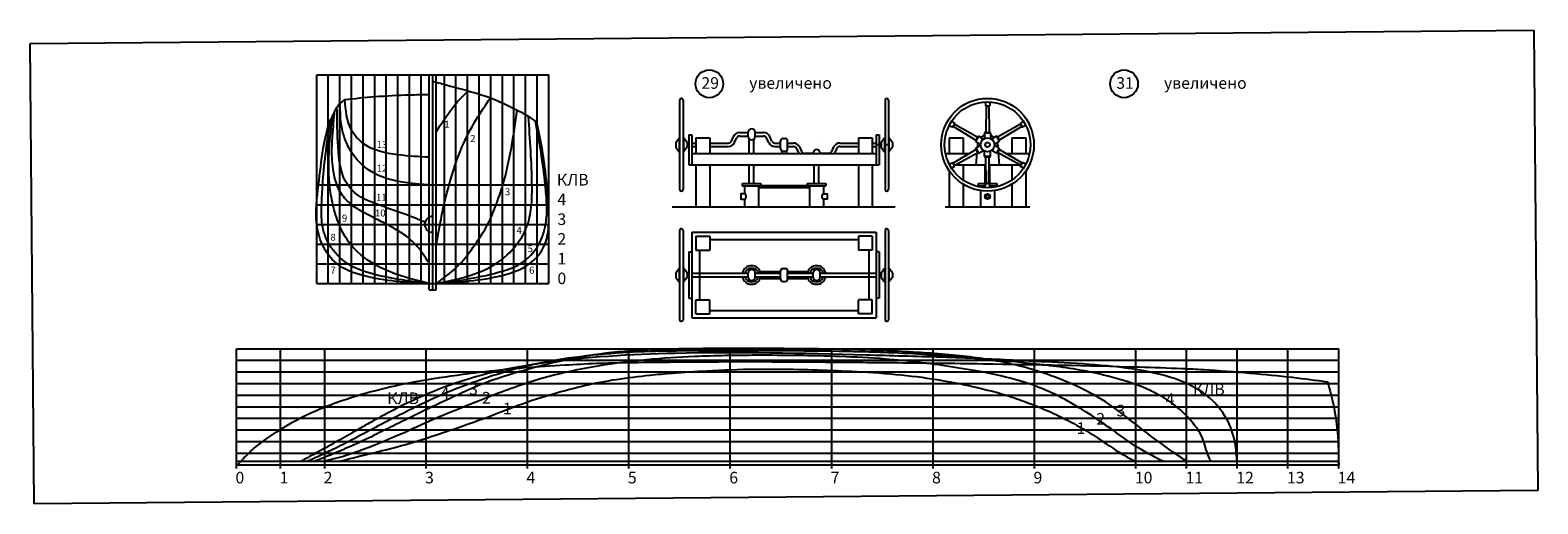
# Model space of a CAD drawing. Extents: x -15181 to 64244, y -48500 to 123848.
# Drawn here: x -7053 to 57924, y 49250 to 69655 of the extents above; entities that cross this region are included whole.
import ezdxf

# ---------------------------------------------------------------- set-up
doc = ezdxf.new("R2010")
doc.units = 0
for name, color, linetype in [('LAYER1', 1, 'CONTINUOUS'), ('LAYER2', 3, 'CONTINUOUS'), ('LAYER3', 5, 'CONTINUOUS'), ('LAYER5', 253, 'CONTINUOUS')]:
    doc.layers.add(name, color=color, linetype=linetype)
doc.styles.add('TNR300', font='TIMESBI.TTF')
picture_1 = doc.add_image_def('image2.jpg', size_in_pixel=(2310, 707))

msp = doc.modelspace()

# ---------------------------------------------------------------- linework, layer by layer
at = {"layer": 'LAYER1'}
for p, q in [((10147, 58462), (10147, 67737)), ((10447, 58462), (10447, 67737)), ((10147, 58462), (10447, 58462))]:
    msp.add_line(p, q, dxfattribs=at)
msp.add_arc((10297, 61287), 345, 90, 270, dxfattribs=at)
for points in [[(10297, 67452), (11822, 67039), (12785, 66736), (13931, 66214), (14421, 65938), (14729, 65735), (14775, 65709)], [(10447, 65279), (11117, 66265), (11530, 66754), (11822, 67039)], [(6508, 66668), (6309, 66501), (6171, 66338), (6082, 66189), (5981, 65984), (5897, 65797), (5834, 65710)], [(10147, 62987), (8297, 63269), (7297, 63810), (6376, 65487), (6309, 66501)], [(6508, 66668), (7797, 66791), (9297, 66870), (10147, 66889)], [(10147, 64179), (8797, 64284), (7297, 64776), (6797, 65351), (6508, 66668)], [(10447, 60404), (10615, 61287), (10783, 62137), (11004, 62987), (11557, 64608), (12174, 65808), (12785, 66736)], [(10147, 58737), (7297, 59082), (6173, 59587), (5536, 60437), (5297, 61287), (5377, 62987), (5580, 64552), (5834, 65710)], [(10147, 58739), (7797, 59127), (6644, 59587), (5830, 60437), (5535, 61287), (5508, 62137), (5555, 62987), (5675, 64266), (5897, 65797)], [(10147, 58739), (8797, 59117), (7752, 59587), (6747, 60437), (6259, 61287), (5994, 62137), (5852, 62987), (5815, 63842), (5840, 64534), (5981, 65984)], [(10147, 59616), (9539, 60437), (9297, 60668), (8797, 61017), (8326, 61287), (7709, 61595), (7042, 61966), (6797, 62137), (6368, 62599), (6044, 63436), (5952, 64413), (5981, 65098), (6082, 66189)], [(10447, 58737), (11442, 59554), (12110, 60404), (12664, 61287), (13032, 62137), (13319, 62987), (13931, 66214)], [(10447, 58737), (13002, 59587), (13926, 60437), (14386, 61287), (14553, 62137), (14575, 62987), (14421, 65938)], [(10447, 58737), (13297, 59275), (14062, 59587), (14870, 60437), (15164, 61287), (15209, 62137), (15148, 62987), (14729, 65735)], [(10447, 58737), (13283, 59090), (14464, 59587), (15132, 60437), (15297, 61287), (15218, 62987), (15008, 64552), (14775, 65709)], [(42792, 51084), (41852, 51727), (40417, 52816), (39099, 53761), (38459, 54117), (37511, 54555), (36672, 54865), (35741, 55149), (33457, 55576), (31007, 55784), (29684, 55850), (25691, 55934), (21680, 55934), (17504, 55701), (13565, 54798), (12265, 54343), (11582, 54039), (10522, 53546), (9629, 53116), (8578, 52602), (7780, 52203), (6752, 51723), (5891, 51353), (5216, 51084)], [(1899, 50934), (2269, 51339), (3148, 52061), (4247, 52761), (6177, 53625), (7785, 54123), (9572, 54522), (11608, 54833), (12547, 54951), (15995, 55233), (17352, 55303), (19428, 55347), (20506, 55358), (22217, 55372), (25311, 55372), (27243, 55359), (30082, 55335), (34023, 55286), (40735, 55145), (42586, 55081), (43522, 55034), (45524, 54880), (47355, 54700), (48864, 54505)], [(44961, 51084), (44898, 51751), (44559, 52821), (43901, 53702), (42689, 54478), (40940, 54975), (36714, 55361), (33865, 55503), (30572, 55612), (28975, 55657), (20726, 55729), (15057, 55314), (12657, 54859), (10829, 54286), (8463, 53215), (7794, 52854), (7310, 52585), (6801, 52294), (6411, 52071), (6013, 51844), (5541, 51586), (5166, 51381), (4808, 51188), (4625, 51084)], [(43827, 51084), (43669, 51470), (43543, 51884), (43367, 52292), (43022, 52775), (42443, 53363), (41413, 54035), (39809, 54640), (38186, 55010), (35878, 55314), (32005, 55647), (30388, 55741), (27804, 55816), (25428, 55838), (22738, 55838), (19908, 55817), (17965, 55718), (13826, 55048), (12776, 54729), (11586, 54306), (10328, 53786), (9288, 53283), (8208, 52740), (7185, 52203), (6185, 51683), (5430, 51320), (5087, 51161), (4899, 51084)], [(41756, 51084), (40562, 51755), (39382, 52586), (38279, 53314), (37301, 53870), (36381, 54282), (34774, 54761), (32620, 55155), (29816, 55488), (27854, 55593), (24233, 55648), (21582, 55593), (17481, 55192), (14946, 54633), (12707, 53851), (10935, 53139), (9658, 52586), (8956, 52259), (8409, 52032), (7660, 51719), (7255, 51570), (6571, 51331), (5621, 51084)], [(6276, 51084), (7483, 51386), (8758, 51707), (10258, 52158), (11572, 52599), (12974, 53107), (14169, 53564), (15678, 54045), (16819, 54342), (18223, 54613), (19654, 54794), (20623, 54885), (22094, 54980), (24221, 55055), (25210, 55055), (26872, 55020), (28569, 54949), (30488, 54803), (32246, 54567), (33562, 54307), (35272, 53845), (36074, 53555), (36950, 53192), (37783, 52779), (38866, 52147), (39457, 51747), (39819, 51509), (40119, 51328), (40562, 51084)], [(48864, 54505), (49081, 53659), (49267, 52535), (49340, 50934)]]:
    msp.add_spline(points, degree=3, dxfattribs=at)
msp.add_open_spline([(9963, 61373), (9908, 61399), (9532, 61579), (8794, 61815), (7961, 62136), (7184, 62425), (6348, 63134), (6197, 64657), (6172, 65776), (6171, 66338)], degree=3, knots=[205.455243, 205.455243, 205.455243, 205.455243, 389.233977, 1456.843949, 2523.385326, 3066.925958, 3945.03811, 5636.552142, 7349.375839, 7349.375839, 7349.375839, 7349.375839], dxfattribs=at)
msp.add_open_spline([(10147, 61281), (10143, 61283), (10139, 61285), (10135, 61287)], degree=3, dxfattribs=at)
at = {"layer": 'LAYER2'}
for p, q in [((5297, 58737), (5297, 67737)), ((5297, 67737), (15297, 67737)), ((5797, 58737), (5797, 67737)), ((6297, 58737), (6297, 67737)), ((6797, 58737), (6797, 67737)), ((7297, 58737), (7297, 67737)), ((7797, 58737), (7797, 67737)), ((8297, 58737), (8297, 67737)), ((8797, 58737), (8797, 67737)), ((9297, 58737), (9297, 67737)), ((9797, 58737), (9797, 67737)), ((10297, 58462), (10297, 67737)), ((10797, 58737), (10797, 67737)), ((11297, 58737), (11297, 67737)), ((11797, 58737), (11797, 67737)), ((12297, 58737), (12297, 67737)), ((12797, 58737), (12797, 67737)), ((13297, 58737), (13297, 67737)), ((13797, 58737), (13797, 67737)), ((14297, 58737), (14297, 67737)), ((14797, 58737), (14797, 67737)), ((15297, 58737), (15297, 67737)), ((5297, 62987), (15297, 62987)), ((5297, 62137), (15297, 62137)), ((5297, 61287), (15297, 61287)), ((5297, 60437), (15297, 60437)), ((5297, 59587), (15297, 59587)), ((5297, 58737), (15297, 58737)), ((1840, 50768), (1840, 55934)), ((1840, 55934), (49340, 55934)), ((3740, 50768), (3740, 55934)), ((5640, 50768), (5640, 55934)), ((10010, 50768), (10010, 55934)), ((14380, 50768), (14380, 55934)), ((18750, 50768), (18750, 55934)), ((23120, 50768), (23120, 55934)), ((27490, 50768), (27490, 55934)), ((31860, 50768), (31860, 55934)), ((36230, 50768), (36230, 55934)), ((40600, 50768), (40600, 55934)), ((42785, 50768), (42785, 55934)), ((44970, 50768), (44970, 55934)), ((47155, 50768), (47155, 55934)), ((49340, 50768), (49340, 55934)), ((1840, 55434), (49340, 55434)), ((18750, 50768), (18750, 55793)), ((1840, 54934), (49340, 54934)), ((1840, 54434), (49340, 54434)), ((1840, 53934), (49340, 53934)), ((1840, 53434), (49340, 53434)), ((1840, 52934), (49340, 52934)), ((1840, 52434), (49340, 52434)), ((1840, 51934), (49340, 51934)), ((1840, 51434), (49340, 51434)), ((1840, 51084), (49340, 51084)), ((1840, 50934), (49340, 50934))]:
    msp.add_line(p, q, dxfattribs=at)
at = {"layer": 'LAYER3'}
for centre in [(22216, 67344), (40092, 67344)]:
    msp.add_circle(centre, 598, dxfattribs=at)
at = {"layer": 'LAYER5'}
for p, q in [((20939, 66643), (20939, 62793)), ((21014, 66718), (21014, 66718)), ((21089, 66643), (21089, 62793)), ((29789, 66643), (29789, 62793)), ((29864, 66718), (29864, 66718)), ((29939, 66643), (29939, 62793)), ((34107, 66564), (34113, 66396)), ((34113, 66396), (34302, 66396)), ((34151, 66385), (34132, 65253)), ((34151, 66385), (34263, 66385)), ((34263, 66385), (34283, 65253)), ((34307, 66564), (34302, 66396)), ((32659, 65728), (32801, 65639)), ((32707, 65476), (32801, 65639)), ((35756, 65728), (35614, 65639)), ((35614, 65639), (35708, 65476)), ((20769, 64818), (20919, 65018)), ((20919, 65018), (20919, 64418)), ((20939, 65018), (20919, 65018)), ((21089, 65018), (21109, 65018)), ((21109, 65018), (21109, 64418)), ((21259, 64818), (21109, 65018)), ((21339, 65148), (21339, 63848)), ((21339, 65148), (21469, 65148)), ((21469, 65148), (21469, 63848)), ((21639, 65023), (21639, 64343)), ((21639, 65023), (22239, 65023)), ((22239, 65023), (22239, 64343)), ((23168, 64878), (23260, 65072)), ((23303, 64814), (23395, 65007)), ((23531, 65243), (23889, 65243)), ((23531, 65093), (23889, 65093)), ((23889, 65078), (23889, 65258)), ((24039, 65408), (24039, 65408)), ((24189, 65078), (24189, 65258)), ((24189, 65243), (24547, 65243)), ((24189, 65093), (24547, 65093)), ((24775, 64814), (24683, 65007)), ((24910, 64878), (24818, 65072)), ((25389, 64993), (25489, 64993)), ((28639, 65023), (28639, 64343)), ((28639, 65023), (29239, 65023)), ((29239, 65023), (29239, 64343)), ((29409, 65148), (29409, 63848)), ((29409, 65148), (29539, 65148)), ((29539, 65148), (29539, 63848)), ((29619, 64818), (29769, 65018)), ((29769, 65018), (29769, 64418)), ((29789, 65018), (29769, 65018)), ((29939, 65018), (29959, 65018)), ((29959, 65018), (29959, 64418)), ((30109, 64818), (29959, 65018)), ((32557, 65023), (32557, 64343)), ((32557, 65023), (33157, 65023)), ((32559, 65554), (32707, 65476)), ((32735, 65503), (32791, 65600)), ((32735, 65503), (33706, 64920)), ((32791, 65600), (33782, 65051)), ((33157, 65023), (33157, 64343)), ((33701, 64865), (33827, 65083)), ((33706, 64920), (33782, 65051)), ((33827, 65083), (34038, 64966)), ((34081, 65230), (34077, 64988)), ((34081, 65230), (34334, 65230)), ((34132, 65253), (34283, 65253)), ((34334, 65230), (34338, 64988)), ((34588, 65083), (34376, 64966)), ((34588, 65083), (34714, 64865)), ((35623, 65600), (34633, 65051)), ((34633, 65051), (34708, 64920)), ((35679, 65503), (34708, 64920)), ((35257, 65023), (35857, 65023)), ((35257, 65023), (35257, 64343)), ((35623, 65600), (35679, 65503)), ((35856, 65554), (35708, 65476)), ((35857, 65023), (35857, 64343)), ((20769, 64818), (20769, 64618)), ((20769, 64618), (20919, 64418)), ((20939, 64418), (20919, 64418)), ((21089, 64418), (21109, 64418)), ((21259, 64618), (21109, 64418)), ((21259, 64818), (21259, 64618)), ((21259, 64793), (21339, 64793)), ((21259, 64643), (21339, 64643)), ((21469, 64793), (21639, 64793)), ((21469, 64643), (21639, 64643)), ((21469, 64343), (29409, 64343)), ((22239, 64793), (23032, 64793)), ((22239, 64643), (23032, 64643)), ((23939, 64343), (23939, 64966)), ((24039, 64928), (24039, 64928)), ((24139, 64343), (24139, 64966)), ((25046, 64793), (25289, 64793)), ((25046, 64643), (25289, 64643)), ((25289, 64543), (25289, 64893)), ((25337, 64458), (25337, 64343)), ((25389, 64443), (25489, 64443)), ((25541, 64458), (25541, 64343)), ((25589, 64543), (25589, 64893)), ((25589, 64793), (25832, 64793)), ((25589, 64643), (25832, 64643)), ((25968, 64557), (26060, 64364)), ((26103, 64622), (26195, 64428)), ((26689, 64343), (26331, 64343)), ((26689, 64358), (26689, 64343)), ((26839, 64928), (26839, 64928)), ((26839, 64508), (26839, 64508)), ((26989, 64358), (26989, 64343)), ((27347, 64343), (26989, 64343)), ((27575, 64622), (27483, 64428)), ((27710, 64557), (27618, 64364)), ((27846, 64793), (28639, 64793)), ((27846, 64643), (28639, 64643)), ((29239, 64793), (29409, 64793)), ((29239, 64643), (29409, 64643)), ((29619, 64718), (29377, 64718)), ((29619, 64793), (29539, 64793)), ((29619, 64643), (29539, 64643)), ((29619, 64818), (29619, 64618)), ((29619, 64618), (29769, 64418)), ((29789, 64418), (29769, 64418)), ((29939, 64718), (29789, 64718)), ((29939, 64418), (29959, 64418)), ((30109, 64618), (29959, 64418)), ((30109, 64818), (30109, 64618)), ((32397, 64343), (33418, 64343)), ((32735, 63933), (33706, 64516)), ((32791, 63836), (33782, 64385)), ((33701, 64865), (33908, 64740)), ((33701, 64571), (33908, 64696)), ((33827, 64353), (33701, 64571)), ((33782, 64385), (33706, 64516)), ((33706, 64343), (33747, 64343)), ((33749, 64366), (33707, 63848)), ((33781, 64771), (33768, 64611)), ((33827, 64353), (34038, 64470)), ((34081, 64206), (34077, 64448)), ((34334, 64206), (34338, 64448)), ((34588, 64353), (34376, 64470)), ((34714, 64865), (34507, 64740)), ((34714, 64571), (34507, 64696)), ((34714, 64571), (34588, 64353)), ((34708, 64516), (34633, 64385)), ((35623, 63836), (34633, 64385)), ((34634, 64771), (34647, 64611)), ((34666, 64366), (34707, 63848)), ((34668, 64343), (34709, 64343)), ((35679, 63933), (34708, 64516)), ((34997, 64343), (36018, 64343)), ((21339, 63848), (29539, 63848)), ((21639, 63848), (21639, 62048)), ((22239, 63848), (22239, 62048)), ((23939, 63048), (23939, 63848)), ((24139, 63048), (24139, 63848)), ((26739, 63048), (26739, 63848)), ((26939, 63048), (26939, 63848)), ((28639, 63848), (28639, 62048)), ((29239, 63848), (29239, 62048)), ((32377, 63911), (32377, 63848)), ((32377, 63848), (32407, 63848)), ((32559, 63881), (32707, 63960)), ((32659, 63708), (32801, 63797)), ((32801, 63797), (32707, 63960)), ((32791, 63836), (32735, 63933)), ((32813, 63848), (34138, 63848)), ((33157, 63848), (33157, 63196)), ((34334, 64206), (34081, 64206)), ((34107, 63048), (34107, 63848)), ((34151, 63051), (34132, 64183)), ((34283, 64183), (34132, 64183)), ((34263, 63051), (34283, 64183)), ((34277, 63848), (35602, 63848)), ((34307, 63048), (34307, 63848)), ((35257, 63848), (35257, 63196)), ((35708, 63960), (35614, 63797)), ((35756, 63708), (35614, 63797)), ((35679, 63933), (35623, 63836)), ((35856, 63881), (35708, 63960)), ((36008, 63848), (36037, 63848)), ((36037, 63911), (36037, 63848)), ((23639, 63048), (24439, 63048)), ((23639, 63048), (23639, 62948)), ((24439, 63048), (24439, 62948)), ((26439, 63048), (27239, 63048)), ((26439, 63048), (26439, 62948)), ((27239, 63048), (27239, 62948)), ((32557, 63588), (32557, 62048)), ((33807, 63048), (34140, 63048)), ((33807, 63048), (33807, 62948)), ((34107, 62872), (34113, 63040)), ((34302, 63040), (34113, 63040)), ((34263, 63051), (34151, 63051)), ((34275, 63048), (34607, 63048)), ((34307, 62872), (34302, 63040)), ((34607, 63048), (34607, 62948)), ((35857, 63588), (35857, 62048)), ((21014, 62718), (21014, 62718)), ((23639, 62948), (24439, 62948)), ((23739, 62948), (23739, 62603)), ((24339, 62948), (24339, 62048)), ((24339, 62870), (26539, 62870)), ((24439, 62970), (26439, 62970)), ((26439, 62948), (27239, 62948)), ((26539, 62948), (26539, 62048)), ((27139, 62948), (27139, 62603)), ((29864, 62718), (29864, 62718)), ((33157, 63016), (33157, 62048)), ((33807, 62948), (34110, 62948)), ((33907, 62948), (33907, 62894)), ((33907, 62741), (33907, 62048)), ((34305, 62948), (34607, 62948)), ((34507, 62948), (34507, 62894)), ((34507, 62741), (34507, 62048)), ((35257, 63016), (35257, 62048)), ((20613, 62048), (30221, 62048)), ((23739, 62375), (23739, 62048)), ((27139, 62375), (27139, 62048)), ((32377, 62048), (36037, 62048)), ((21014, 61106), (21014, 61106)), ((29864, 61106), (29864, 61106)), ((20939, 61031), (20939, 57181)), ((21089, 61031), (21089, 57181)), ((21469, 60956), (21469, 57256)), ((21469, 60956), (29409, 60956)), ((21639, 60776), (21639, 60176)), ((21639, 60776), (22239, 60776)), ((22239, 60776), (22239, 60176)), ((22239, 60636), (28639, 60636)), ((29239, 60776), (28639, 60776)), ((28639, 60776), (28639, 60176)), ((29239, 60776), (29239, 60176)), ((29409, 60956), (29409, 57256)), ((29789, 61031), (29789, 57181)), ((29939, 61031), (29939, 57181)), ((21339, 60106), (21339, 58106)), ((21339, 60106), (21469, 60106)), ((21639, 60176), (22239, 60176)), ((21789, 60176), (21789, 58036)), ((29239, 60176), (28639, 60176)), ((29089, 60176), (29089, 58036)), ((29539, 60106), (29409, 60106)), ((29539, 60106), (29539, 58106)), ((20769, 59206), (20919, 59406)), ((20769, 59206), (20769, 59006)), ((20939, 59406), (20919, 59406)), ((20919, 59406), (20919, 58806)), ((21089, 59406), (21109, 59406)), ((21259, 59206), (21109, 59406)), ((21109, 59406), (21109, 58806)), ((21259, 59206), (21259, 59006)), ((21259, 59181), (21339, 59181)), ((21469, 59181), (23889, 59181)), ((23889, 59016), (23889, 59196)), ((24039, 59346), (24039, 59346)), ((24189, 59016), (24189, 59196)), ((24189, 59181), (25289, 59181)), ((24408, 59261), (25289, 59261)), ((25289, 58931), (25289, 59281)), ((25389, 59381), (25489, 59381)), ((25589, 58931), (25589, 59281)), ((25589, 59261), (26470, 59261)), ((25589, 59181), (26689, 59181)), ((26689, 59016), (26689, 59196)), ((26839, 59346), (26839, 59346)), ((26989, 59016), (26989, 59196)), ((26989, 59181), (29409, 59181)), ((29619, 59181), (29539, 59181)), ((29619, 59206), (29769, 59406)), ((29619, 59206), (29619, 59006)), ((29789, 59406), (29769, 59406)), ((29769, 59406), (29769, 58806)), ((29939, 59406), (29959, 59406)), ((30109, 59206), (29959, 59406)), ((29959, 59406), (29959, 58806)), ((30109, 59206), (30109, 59006)), ((20769, 59006), (20919, 58806)), ((20939, 58806), (20919, 58806)), ((21089, 58806), (21109, 58806)), ((21259, 59006), (21109, 58806)), ((21259, 59031), (21339, 59031)), ((21469, 59031), (23889, 59031)), ((24039, 58866), (24039, 58866)), ((24189, 59031), (25289, 59031)), ((24408, 58951), (25289, 58951)), ((25389, 58831), (25489, 58831)), ((25589, 59031), (26689, 59031)), ((25589, 58951), (26470, 58951)), ((26839, 58866), (26839, 58866)), ((26989, 59031), (29409, 59031)), ((29619, 59031), (29539, 59031)), ((29619, 59006), (29769, 58806)), ((29789, 58806), (29769, 58806)), ((29939, 58806), (29959, 58806)), ((30109, 59006), (29959, 58806)), ((21339, 58106), (21469, 58106)), ((21639, 58036), (22239, 58036)), ((21639, 57436), (21639, 58036)), ((22239, 57436), (22239, 58036)), ((29239, 58036), (28639, 58036)), ((28639, 57436), (28639, 58036)), ((29239, 57436), (29239, 58036)), ((29539, 58106), (29409, 58106)), ((21469, 57256), (29409, 57256)), ((21639, 57436), (22239, 57436)), ((22239, 57576), (28639, 57576)), ((29239, 57436), (28639, 57436)), ((21014, 57106), (21014, 57106)), ((29864, 57106), (29864, 57106))]:
    msp.add_line(p, q, dxfattribs=at)
for points in [[(23739, 62603), (23578, 62603), (23578, 62375), (23739, 62375)], [(27139, 62603), (27301, 62603), (27301, 62375), (27139, 62375)]]:
    msp.add_lwpolyline(points, dxfattribs=at)
for centre, radius in [((34207, 64718), 2000), ((34207, 64718), 1849), ((34207, 64718), 300), ((34207, 64718), 100), ((34207, 62489), 114), ((34207, 62489), 69.5)]:
    msp.add_circle(centre, radius, dxfattribs=at)
for centre, radius, start, end in [((21014, 66643), 75, 90, 180), ((21014, 66643), 75, 360, 90), ((29864, 66643), 75, 90, 180), ((29864, 66643), 75, 0, 90), ((34207, 66655), 275, 250.00311, 258.27439), ((34207, 66655), 275, 281.72561, 289.99689), ((32530, 65686), 275, 341.72561, 349.99689), ((35885, 65686), 275, 190.00311, 198.27439), ((23531, 64943), 300, 90, 154.51367), ((23531, 64943), 150, 90, 154.51367), ((24039, 65258), 150, 90, 180), ((24039, 65078), 150, 180, 270), ((24039, 65258), 150, 360, 90), ((24039, 65078), 150, 270, 360), ((24547, 64943), 300, 25.48633, 90), ((24547, 64943), 150, 25.48633, 90), ((25389, 64893), 100, 90, 180), ((25489, 64893), 100, 0, 90), ((32530, 65686), 275, 310.00311, 318.27439), ((33947, 64868), 247, 119.22998, 132.11249), ((34207, 64718), 430, 107.30177, 132.69823), ((34207, 65018), 247, 107.88751, 120.77002), ((34207, 65018), 247, 59.22998, 72.11249), ((34207, 64718), 430, 47.30177, 72.69823), ((34467, 64868), 247, 47.88751, 60.77002), ((35885, 65686), 275, 221.72561, 229.99689), ((23032, 64943), 150, 270, 334.51367), ((23032, 64943), 300, 270, 334.51367), ((25046, 64943), 300, 205.48633, 270), ((25046, 64943), 150, 205.48633, 270), ((25389, 64543), 100, 180, 270), ((25489, 64543), 100, 270, 0), ((25832, 64493), 300, 25.48633, 90), ((25832, 64493), 150, 25.48633, 90), ((26331, 64493), 300, 205.48633, 210), ((26331, 64493), 150, 205.48633, 270), ((26839, 64358), 150, 90, 180), ((26839, 64358), 150, 360, 90), ((27347, 64493), 150, 270, 334.51367), ((27846, 64493), 300, 90, 154.51367), ((27347, 64493), 300, 330, 334.51367), ((27846, 64493), 150, 90, 154.51367), ((33947, 64868), 247, 167.88751, 180.77002), ((33947, 64568), 247, 179.22998, 192.11249), ((34207, 64718), 430, 167.30177, 178.02693), ((33947, 64568), 247, 227.88751, 240.77002), ((34467, 64568), 247, 299.22998, 312.11249), ((34207, 64718), 430, 1.97307, 12.69823), ((34467, 64868), 247, 359.22998, 12.11249), ((34467, 64568), 247, 347.88751, 0.77002), ((32530, 63749), 275, 41.72561, 49.99689), ((32530, 63749), 275, 10.00311, 18.27439), ((34207, 64418), 247, 239.22998, 252.11249), ((34207, 64418), 247, 287.88751, 300.77002), ((35885, 63749), 275, 161.72561, 169.99689), ((35885, 63749), 275, 130.00311, 138.27439), ((34207, 62781), 275, 101.72561, 109.99689), ((34207, 62781), 275, 70.00311, 78.27439), ((21014, 62793), 75, 180, 270), ((21014, 62793), 75, 270, 360), ((23684, 62489), 127, 295.99016, 64.00984), ((27195, 62489), 127, 115.99016, 244.00984), ((29864, 62793), 75, 180, 270), ((29864, 62793), 75, 270, 0), ((21014, 61031), 75, 90, 180), ((21014, 61031), 75, 360, 90), ((29864, 61031), 75, 90, 180), ((29864, 61031), 75, 0, 90), ((24039, 59106), 400, 10.80692, 169.19308), ((24039, 59106), 300, 14.47751, 165.52249), ((24039, 59196), 150, 90, 180), ((24039, 59196), 150, 360, 90), ((25389, 59281), 100, 90, 180), ((25489, 59281), 100, 0, 90), ((26839, 59106), 400, 10.80692, 169.19308), ((26839, 59106), 300, 14.47751, 165.52249), ((26839, 59196), 150, 90, 180), ((26839, 59196), 150, 0, 90), ((24039, 59106), 400, 190.80692, 349.19308), ((24039, 59106), 300, 194.47751, 345.52249), ((24039, 59016), 150, 180, 270), ((24039, 59016), 150, 270, 360), ((25389, 58931), 100, 180, 270), ((25489, 58931), 100, 270, 0), ((26839, 59106), 400, 190.80692, 349.19308), ((26839, 59106), 300, 194.47751, 345.52249), ((26839, 59016), 150, 180, 270), ((26839, 59016), 150, 270, 0), ((21014, 57181), 75, 180, 270), ((21014, 57181), 75, 270, 360), ((29864, 57181), 75, 180, 270), ((29864, 57181), 75, 270, 0)]:
    msp.add_arc(centre, radius, start, end, dxfattribs=at)

# ---------------------------------------------------------------- texts
at = {"layer": 'LAYER3', "style": 'TNR300'}
for s, height, p in [('29', 500, (21877, 67129)), ('31', 500, (39753, 67129)), ('увеличено', 500, (23934, 67129)), ('увеличено', 500, (41810, 67129)), ('1', 300, (10797, 65450)), ('2', 300, (11910, 64833)), ('13', 300, (7886, 64577)), ('12', 300, (7886, 63558)), ('КЛВ', 500, (15646, 62962)), ('11', 300, (7855, 62307)), ('3', 300, (13410, 62542)), ('4', 500, (15671, 62112)), ('10', 300, (7809, 61628)), ('3', 500, (15671, 61262)), ('9', 300, (6383, 61403)), ('4', 300, (13909, 60878)), ('8', 300, (5888, 60585)), ('2', 500, (15671, 60412)), ('5', 300, (14388, 60091)), ('1', 500, (15671, 59562)), ('7', 300, (5888, 59164)), ('6', 300, (14450, 59164)), ('0', 500, (15671, 58712)), ('КЛВ', 500, (8335, 53548)), ('4', 500, (10631, 53769)), ('3', 500, (11864, 53945)), ('2', 500, (12421, 53569)), ('4', 500, (41882, 53510)), ('КЛВ', 500, (43059, 53933)), ('1', 500, (13319, 53107)), ('3', 500, (39764, 53016)), ('1', 500, (38046, 52264)), ('2', 500, (38893, 52664)), ('0', 500, (1797, 50130)), ('1', 500, (3697, 50130)), ('2', 500, (5597, 50130)), ('3', 500, (9967, 50130)), ('4', 500, (14337, 50130)), ('5', 500, (18707, 50130)), ('6', 500, (23077, 50130)), ('7', 500, (27447, 50130)), ('8', 500, (31817, 50130)), ('9', 500, (36187, 50130)), ('10', 500, (40557, 50130)), ('11', 500, (42742, 50130)), ('12', 500, (44927, 50130)), ('13', 500, (47112, 50130)), ('14', 500, (49297, 50130))]:
    msp.add_text(s, height=height, dxfattribs=at).set_placement(p)

# ---------------------------------------------------------------- referenced raster images: frames only (the image files are external)
at = {"layer": 'LAYER3'}
image = msp.add_image(picture_1, insert=(-6878, 49250), size_in_units=(64804, 19834), rotation=0.50533, dxfattribs=at)
image.dxf.flags = 7

doc.saveas('drawing.dxf')
